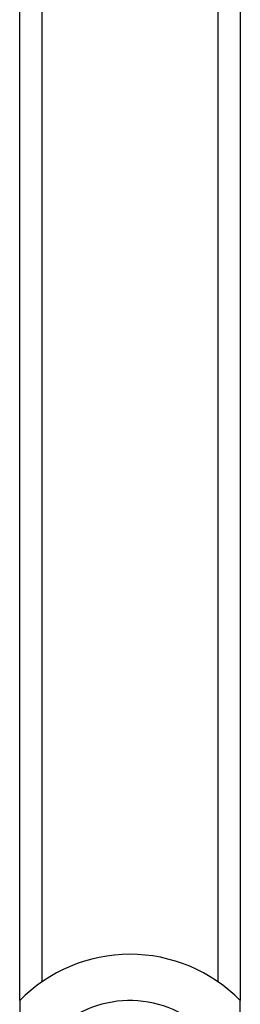
# Model space of a CAD drawing. Units: inches. Extents: x 254 to 340, y 150 to 270.
# Drawn here: x 301 to 302, y 261 to 266 of the extents above; entities that cross this region are included whole.
import ezdxf

# ---------------------------------------------------------------- set-up
doc = ezdxf.new("R2010")
doc.units = ezdxf.units.IN
doc.header["$MEASUREMENT"] = 0
doc.layers.add('Ebene 1', color=7, linetype='Continuous')

# ---------------------------------------------------------------- blocks, each defined once
blk = doc.blocks.new('block 2')
at = {"layer": 'Ebene 1', "color": 179, "lineweight": 25, "true_color": 0x1a171b}
for points in [[(302.0071, 261.5482), (302.0071, 268.7367)], [(302.1073, 268.7367), (302.1073, 261.4638)], [(301.1072, 261.4635), (301.1072, 267.9852)], [(301.2075, 267.9852), (301.2075, 261.5482)], [(301.1072, 261.4638), (301.1072, 261.4087), (301.1072, 261.2567)], [(302.1073, 261.2567), (302.1073, 261.4087), (302.1073, 261.4638)]]:
    blk.add_lwpolyline(points, dxfattribs=at)
for points in [[(301.6064, 261.6738), (301.4186, 261.6738), (301.2388, 261.5978), (301.1072, 261.4638)], [(302.1073, 261.4638), (301.9754, 261.5983), (301.7948, 261.6741), (301.6064, 261.6738)]]:
    blk.add_open_spline(points, degree=3, dxfattribs=at)
blk.add_open_spline([(302.0071, 261.2567), (301.8513, 261.4776), (301.5451, 261.5298), (301.3246, 261.3739), (301.2791, 261.3418), (301.2395, 261.3022), (301.2075, 261.2567)], degree=3, knots=[0, 0, 0, 0, 1, 1, 1, 2, 2, 2, 2], dxfattribs=at)

msp = doc.modelspace()

# ---------------------------------------------------------------- block references
at = {"layer": 'Ebene 1'}
msp.add_blockref('block 2', (0, 0), dxfattribs=at)

doc.saveas('drawing.dxf')
